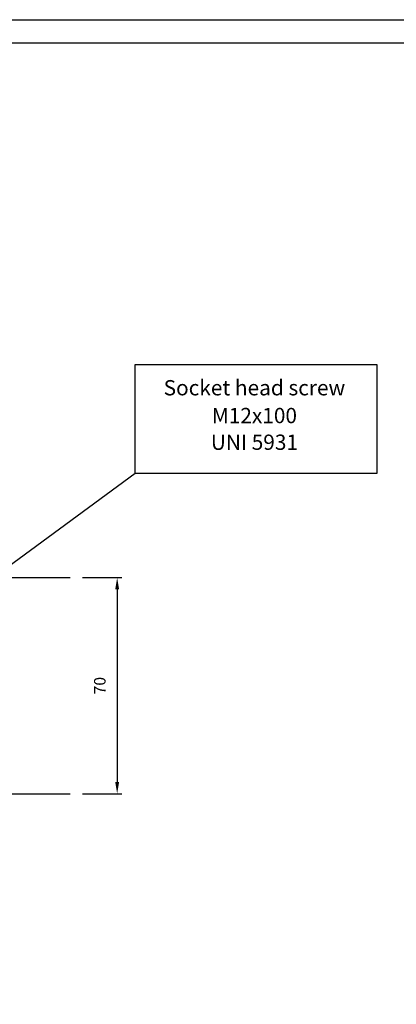
# Model space of a CAD drawing. Extents: x 9803 to 10694, y -774 to -144.
# Drawn here: x 10007 to 10129, y -463 to -144 of the extents above; entities that cross this region are included whole.
import ezdxf
from ezdxf.enums import TextEntityAlignment as Align

# ---------------------------------------------------------------- set-up
doc = ezdxf.new("R2010")
doc.units = 0
doc.header["$LTSCALE"] = 100
doc.header["$MEASUREMENT"] = 0
doc.linetypes.add('CENTER', pattern=[0.6, 0.375, -0.075, 0.075, -0.075])
doc.layers.get('0').update_dxf_attribs({"linetype": 'CONTINUOUS'})
doc.layers.get('DEFPOINTS').update_dxf_attribs({"linetype": 'CONTINUOUS'})
doc.styles.get("Standard").update_dxf_attribs({"font": 'romans.shx'})
doc.dimstyles.get("Standard").update_dxf_attribs({"dimtxt": 0.18, "dimasz": 0.18, "dimexe": 0.18, "dimexo": 0.0625, "dimgap": 0.09, "dimtad": 0, "dimtih": 1, "dimtoh": 1, "dimdec": 4, "dimzin": 0, "dimtxsty": 'STANDARD', "dimcen": 0.09, "dimazin": 3, "dimtfac": 1, "dimtdec": 4, "dimtofl": 0, "dimtmove": 0, "dimatfit": 3, "dimtolj": 1, "dimtzin": 0})

# ---------------------------------------------------------------- blocks, each defined once
blk = doc.blocks.new('*D3')
at = {"color": 1, "linetype": 'BYBLOCK'}
for p, q in [((9297.43, -183.19), (9310.17, -183.19)), ((9308.67, -186.94), (9308.67, -249.44)), ((9297.42, -253.19), (9310.17, -253.19))]:
    blk.add_line(p, q, dxfattribs=at)
for points in [[(9308.04, -186.94), (9309.29, -186.94), (9308.67, -183.19)], [(9308.04, -249.44), (9309.29, -249.44), (9308.67, -253.19)]]:
    blk.add_solid(points, dxfattribs=at)
at = {"layer": 'DEFPOINTS', "color": 0, "linetype": 'BYBLOCK'}
for p in [(9295.93, -183.19), (9295.92, -253.19), (9308.67, -253.19)]:
    blk.add_point(p, dxfattribs=at)
at = {"color": 1, "linetype": 'BYBLOCK'}
blk.add_text('70', height=3.75, rotation=90, dxfattribs=at).set_placement((9304.92, -218.19), align=Align.CENTER)

msp = doc.modelspace()

# ---------------------------------------------------------------- linework, layer by layer
at = {"color": 3, "linetype": 'CONTINUOUS'}
msp.add_line((10044.0502, -291.4486), (10000.79447, -323.29757), dxfattribs=at)
at = {"color": 3, "linetype": 'CENTER'}
for p, q in [((9865.51498, -325.17311), (10025.51498, -325.19224)), ((9865.50661, -395.17311), (10025.5066, -395.19224))]:
    msp.add_line(p, q, dxfattribs=at)
at = {"color": 1, "linetype": 'BYBLOCK'}
msp.add_line((10027.0066, -395.19224), (10039.75312, -395.19224), dxfattribs=at)
at = {"color": 1, "linetype": 'CONTINUOUS'}
msp.add_lwpolyline([(9803.36384, -774.48845), (9803.36384, -144.48845), (10694.36384, -144.48845), (10694.36384, -774.48845)], close=True, dxfattribs=at)
at = {"color": 7, "linetype": 'CONTINUOUS'}
msp.add_lwpolyline([(9810.86384, -766.98845), (9810.86384, -151.98845), (10686.86384, -151.98845), (10686.86384, -766.98845)], close=True, dxfattribs=at)
at = {"color": 3, "linetype": 'CONTINUOUS'}
msp.add_lwpolyline([(10044.0502, -291.4486), (10044.0502, -256.16128), (10122.31233, -256.16128), (10122.31233, -291.4486)], close=True, dxfattribs=at)
at = {"layer": 'DEFPOINTS', "color": 0, "linetype": 'BYBLOCK'}
msp.add_point((10025.5066, -395.19224), dxfattribs=at)

# ---------------------------------------------------------------- texts
at = {"color": 7, "linetype": 'CONTINUOUS'}
for s, p in [('Socket head screw', (10082.7101, -264.33497)), ('M12x100', (10082.7101, -273.33684)), ('UNI 5931', (10082.7101, -281.97864))]:
    msp.add_text(s, height=4.95, dxfattribs=at).set_placement(p, align=Align.MIDDLE)

# ---------------------------------------------------------------- dimensions: what is measured, and where the dimension line sits
dim = msp.add_linear_dim(base=(10038.25312, -395.19224), p1=(10025.51498, -325.19224), p2=(10025.5066, -395.19224), angle=90, dimstyle='Standard', dxfattribs=at)
dim.commit()
dim.dimension.update_dxf_attribs({"geometry": '*D3', "text_midpoint": (10034.50312, -360.19224), "insert": (729.58461, -142.0017)})

doc.saveas('drawing.dxf')
